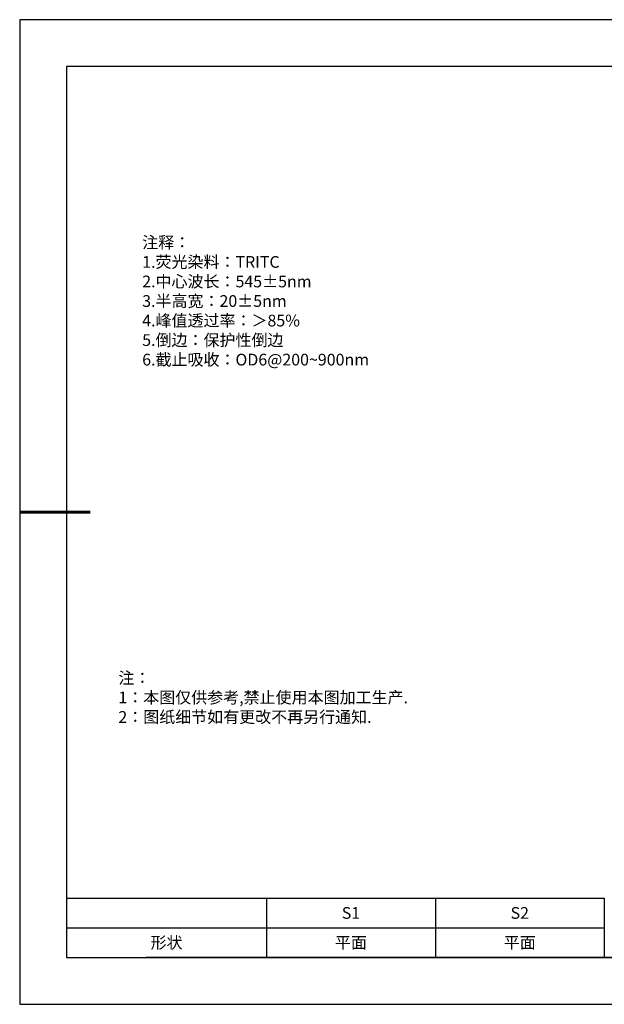
# Model space of a CAD drawing. Units: millimetres. Extents: x 0 to 297, y 0 to 210.
# Drawn here: x 0 to 125, y 0 to 210 of the extents above; entities that cross this region are included whole.
import ezdxf

# ---------------------------------------------------------------- set-up
doc = ezdxf.new("R2010")
doc.units = ezdxf.units.MM
doc.layers.add('2细线层', color=4, linetype='Continuous', lineweight=15)
doc.layers.add('粗实线层', color=7, linetype='Continuous', lineweight=25)
doc.layers.add('6文字层', color=3, linetype='Continuous')
doc.layers.add('细实线层', color=7, linetype='Continuous')
doc.styles.add('TH-GBD2M', font='calibri.ttf', dxfattribs={"width": 0.8, "height": 2.5})
doc.styles.add('标准', font='txt', dxfattribs={"height": 9.59})

# ---------------------------------------------------------------- blocks, each defined once
blk = doc.blocks.new('*X15')
at = {"layer": '粗实线层'}
for p, q in [((-138.5, 95), (-138.5, -95)), ((138.5, 95), (-138.5, 95)), ((-138.5, -95), (138.5, -95))]:
    blk.add_line(p, q, dxfattribs=at)
at = {"layer": '粗实线层', "lineweight": 60}
blk.add_line((-148.5, 0), (-133.5, 0), dxfattribs=at)
at = {"layer": '细实线层'}
for p, q in [((148.5, 105), (-148.5, 105)), ((-148.5, 105), (-148.5, -105)), ((-148.5, -105), (148.5, -105))]:
    blk.add_line(p, q, dxfattribs=at)
blk = doc.blocks.new('*T28')
at = {"layer": '2细线层', "color": 0, "linetype": 'ByBlock', "lineweight": -2, "transparency": 16777216}
for p, q in [((0, 0), (114.65, 0)), ((0, 0), (0, -12.67)), ((42.65, 0), (42.65, -12.67)), ((78.65, 0), (78.65, -12.67)), ((114.65, 0), (114.65, -12.67)), ((0, -6.33), (114.65, -6.33)), ((0, -12.67), (114.65, -12.67))]:
    blk.add_line(p, q, dxfattribs=at)
at = {"layer": '2细线层', "color": 3, "transparency": 16777216, "char_height": 2.5, "attachment_point": 5}
for s, insert, width in [('{\\fSimSun|b1|i0|c134|p34;S1}', (60.65, -3.17), 33), ('{\\fSimSun|b1|i0|c134|p34;S2}', (96.65, -3.17), 33), ('{\\fSimSun|b1|i0|c134|p34;形状}', (21.32, -9.5), 39.65), ('{\\fSimSun|b1|i0|c134|p34;平面}', (60.65, -9.5), 33), ('{\\fSimSun|b1|i0|c134|p34;平面}', (96.65, -9.5), 33)]:
    blk.add_mtext(s, dxfattribs=dict(at, insert=insert, width=width))

msp = doc.modelspace()

# ---------------------------------------------------------------- linework, layer by layer
at = {"layer": '6文字层', "color": 0}
msp.add_line((147, 10), (27, 10), dxfattribs=at)
msp.add_line((147, 10), (27, 10), dxfattribs=at)

# ---------------------------------------------------------------- block references
msp.add_blockref('*T28', (10, 22.65638))
at = {"layer": '6文字层'}
msp.add_blockref('*X15', (148.5, 105), dxfattribs=at)

# ---------------------------------------------------------------- texts
at = {"layer": '6文字层', "insert": (26.12402, 163.75112), "char_height": 2.5, "width": 73.0012707, "attachment_point": 1, "style": 'TH-GBD2M'}
msp.add_mtext('{\\fSimSun|b1|i0|c134|p34;\\W1;注释： \\P1.荧光染料：TRITC\\P2.中心波长：545±5nm\\P3.半高宽：20±5nm      \\P4.峰值透过率：＞85%           \\P5.倒边：保护性倒边\\P6.截止吸收：OD6@200~900nm}', dxfattribs=at)
at = {"layer": '6文字层', "insert": (21.0426, 70.86419), "char_height": 2.5, "attachment_point": 1, "style": '标准'}
msp.add_mtext_dynamic_manual_height_columns('\\pxqj;{\\fSimSun|b1|i0|c134|p49;\\C1;注：\\P1：本图仅供参考,禁止使用本图加工生产.\\P2：图纸细节如有更改不再另行通知.}', width=114.670306, gutter_width=1, heights=[0], dxfattribs=at)

doc.saveas('drawing.dxf')
